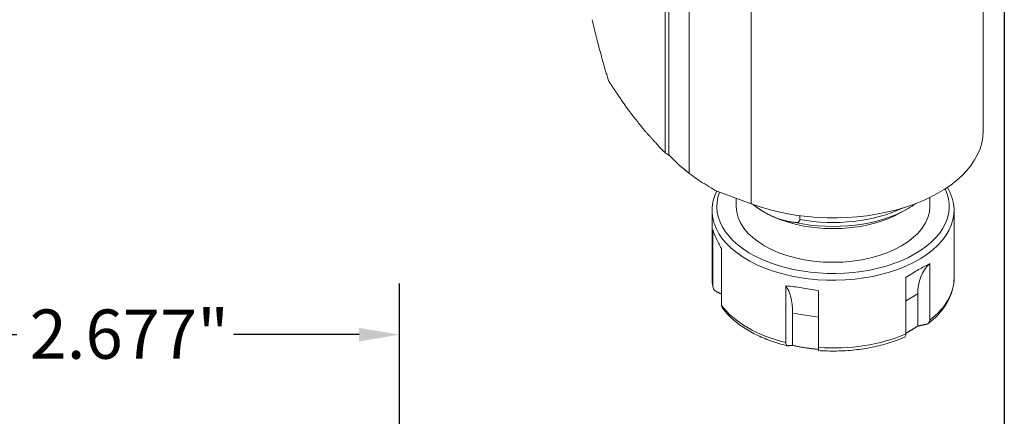
# Model space of a CAD drawing. Units: inches. Extents: x 0.5 to 21.5, y 0.5 to 16.5.
# Drawn here: x 16.7 to 21.5, y 11.1 to 13 of the extents above; entities that cross this region are included whole.
import ezdxf

# ---------------------------------------------------------------- set-up
doc = ezdxf.new("R2010")
doc.units = ezdxf.units.IN
doc.header["$LTSCALE"] = 2
doc.header["$MEASUREMENT"] = 0
doc.layers.get('0').update_dxf_attribs({"lineweight": 25})
doc.layers.add('D', color=7, linetype='Continuous', lineweight=18)
doc.layers.add('L', color=7, linetype='Continuous', lineweight=18)
doc.styles.add('DEFAULT-ANSI', font='arial.ttf')
doc.dimstyles.new('INCH', dxfattribs={"dimscale": 2, "dimtxt": 0.12, "dimasz": 0.098425, "dimexe": 0.125, "dimexo": 0.0625, "dimgap": 0.031496, "dimtad": 0, "dimtih": 1, "dimtoh": 1, "dimdec": 3, "dimrnd": 1e-08, "dimzin": 4, "dimdsep": 46, "dimtxsty": 'DEFAULT-ANSI', "dimcen": 0.09, "dimdle": 0.393701, "dimclrd": 7, "dimclre": 7, "dimclrt": 7, "dimadec": 0, "dimazin": 1, "dimtfac": 0.666667, "dimtdec": 3, "dimtofl": 0, "dimtmove": 0, "dimatfit": 3, "dimfxl": 1, "dimtolj": 1, "dimtzin": 4, "dimlwd": 25, "dimlwe": 25, "dimarcsym": 0})

# ---------------------------------------------------------------- blocks, each defined once
blk = doc.blocks.new('Borders A PLAIN')
at = {"layer": 'L', "color": 7, "linetype": 'Continuous', "lineweight": 25}
blk.add_line((10.7492, 8.2483), (10.7492, 0.2483), dxfattribs=at)
blk = doc.blocks.new('*D43')
at = {"layer": 'D', "color": 7, "linetype": 'Continuous', "lineweight": 25}
for p, q in [((15.87, 9.6701), (15.87, 11.7163)), ((18.5471, 9.7228), (18.5471, 11.7163)), ((16.0668, 11.4663), (16.6793, 11.4663)), ((18.3503, 11.4663), (17.7378, 11.4663))]:
    blk.add_line(p, q, dxfattribs=at)
at = {"layer": 'D', "color": 7, "linetype": 'Continuous'}
for points in [[(16.0668, 11.4991), (16.0668, 11.4335), (15.87, 11.4663)], [(18.3503, 11.4991), (18.3503, 11.4335), (18.5471, 11.4663)]]:
    blk.add_solid(points, dxfattribs=at)
at = {"layer": 'Defpoints', "color": 0, "linetype": 'Continuous'}
for p in [(15.87, 11.4663), (18.5471, 9.5978), (15.87, 9.5451)]:
    blk.add_point(p, dxfattribs=at)
at = {"layer": 'D', "color": 7, "linetype": 'Continuous', "lineweight": 25, "insert": (16.7423, 11.5889), "char_height": 0.24, "attachment_point": 1, "style": 'DEFAULT-ANSI'}
blk.add_mtext('\\A1;\\fArial|b0|i0;2.677"', dxfattribs=at)

msp = doc.modelspace()

# ---------------------------------------------------------------- linework, layer by layer
at = {"layer": 'L'}
for p, q in [((21.3951, 12.4584), (21.3951, 14.3485)), ((19.8442, 14.0879), (19.8442, 12.3528)), ((19.8609, 14.0983), (19.8609, 12.3424)), ((19.9612, 14.0726), (19.9612, 12.2522)), ((20.264, 13.994), (20.264, 12.1038)), ((20.264, 12.1038), (20.0882, 12.1697)), ((20.1904, 12.0919), (20.1904, 12.1314)), ((21.1353, 12.0919), (21.1353, 12.1354)), ((20.0723, 12.0726), (20.0723, 11.7422)), ((20.9969, 12.063), (21.0289, 12.0815)), ((21.2534, 12.0726), (21.2534, 11.7422)), ((20.5009, 12.0461), (20.5009, 12.0278)), ((20.0766, 11.7007), (20.0766, 11.9765)), ((20.1193, 11.8846), (20.1193, 11.6088)), ((21.1346, 11.8128), (21.1346, 11.5371)), ((21.018, 11.4698), (21.018, 11.7456)), ((20.4319, 11.4284), (20.4319, 11.7041)), ((20.5911, 11.6795), (20.5911, 11.4037)), ((21.018, 11.6316), (21.0762, 11.6652)), ((21.0762, 11.6652), (21.0762, 11.5083)), ((20.4656, 11.5707), (20.4656, 11.4139)), ((20.4656, 11.5707), (20.5911, 11.5513)), ((20.5911, 11.4037), (20.5911, 11.3889))]:
    msp.add_line(p, q, dxfattribs=at)
for centre, major_axis, ratio, start_param, end_param in [((20.6628, 12.4584), (0.7323, 0), 0.57735, 4.13643, 6.283185), ((21.6116, 13.2203), (-2.3572, 0), 0.556238, 0.723036, 0.733681), ((44.8667, 3.8245), (-26.1564, 9.9179), 0.098964, 0.350209, 0.355695), ((20.6628, 12.0726), (-0.5906, 0), 0.57735, 6.002658, 9.759067), ((20.6628, 12.0919), (-0.5669, 0), 0.57735, 6.067685, 9.689135), ((20.6628, 12.0919), (0.4724, 0), 0.57735, 3.141593, 6.283185), ((20.6628, 12.2559), (0.4724, 0), 0.57735, 3.926991, 5.497787), ((20.6628, 12.2928), (0.5177, 0), 0.57735, 4.348067, 5.497787), ((20.6628, 12.3201), (-0.5315, 0), 0.57735, 1.26128, 2.261163), ((21.3939, 11.5593), (-0.2678, 0.2449), 0.697902, 6.235511, 6.851324), ((20.6628, 11.7422), (-0.5906, 0), 0.57735, 0, 0.12181), ((20.6628, 11.7422), (0.5906, 0), 0.57735, 5.637777, 6.283185), ((20.2821, 11.3873), (-0.1194, -0.339), 0.410754, 2.279453, 2.895265), ((20.6628, 11.7422), (-0.5906, 0), 0.57735, 0.401789, 1.169007), ((20.6628, 11.7422), (-0.5906, 0), 0.57735, 1.448986, 2.216205)]:
    msp.add_ellipse(centre, major_axis=major_axis, ratio=ratio, start_param=start_param, end_param=end_param, dxfattribs=at)
for points, weights in [([(19.5672, 12.7041), (19.5179, 12.8702), (19.4869, 13.0022)], [1.3676563031, 1.4577699631, 1.52066742171]), ([(19.6555, 12.5733), (19.6089, 12.6413), (19.5672, 12.7041)], [1.0826644365, 1.10336027159, 1.12255210103]), ([(19.7391, 12.4665), (19.6957, 12.5214), (19.6555, 12.5733)], [1.03857172074, 1.0530059466, 1.0667654658]), ([(19.8226, 12.3736), (19.7797, 12.4211), (19.7391, 12.4665)], [1.00928612455, 1.01986753373, 1.03010664309]), ([(19.8442, 12.3528), (19.8333, 12.3633), (19.8226, 12.3736)], [1.00375094348, 1.00425302241, 1.00474028515]), ([(19.9144, 12.2909), (19.8874, 12.3169), (19.8609, 12.3424)], [1.00019023505, 1.00022218587, 1.00016711534]), ([(19.9612, 12.2522), (19.9377, 12.2717), (19.9144, 12.2909)], [1.00007896168, 1.00009837306, 1.00009005117]), ([(20.2731, 12.1004), (20.3011, 12.0789), (20.3287, 12.063)], [1.24144171113, 1.25, 1.25]), ([(20.3287, 12.063), (20.4001, 12.0218), (20.4784, 12.0135)], [1.25, 1.25, 1.19291275561]), ([(20.1193, 11.6641), (20.1072, 11.6698), (20.0945, 11.6757)], [1.06373749523, 1.06682550518, 1.06939884808]), ([(21.018, 11.473), (21.047, 11.4891), (21.0762, 11.5083)], [1.3630397016, 1.3648312074, 1.35813310697]), ([(21.1191, 11.5172), (21.0967, 11.5125), (21.0762, 11.5083)], [1.06939507184, 1.06415443168, 1.05677885166]), ([(20.4656, 11.4139), (20.4537, 11.4131), (20.4408, 11.4122)], [1.05678158891, 1.06415768873, 1.06939884809]), ([(20.5911, 11.3944), (20.5283, 11.4003), (20.4656, 11.4139)], [1.35813310697, 1.36870239561, 1.35813310697])]:
    msp.add_rational_spline(points, weights, degree=2, dxfattribs=at)
for points in [[(20.0058, 12.2201), (20.0332, 12.2032), (20.0607, 12.1864), (20.0882, 12.1697)], [(21.0289, 12.0815), (21.0421, 12.0891), (21.0547, 12.0972), (21.0666, 12.1057)]]:
    msp.add_open_spline(points, degree=3, dxfattribs=at)
for points, knots in [([(20.4784, 12.0135), (20.4818, 12.0132), (20.4852, 12.0132), (20.4918, 12.0142), (20.4959, 12.016), (20.4991, 12.0201), (20.4999, 12.0216), (20.5007, 12.0244), (20.5009, 12.0262), (20.5009, 12.0278)], [-3.3225684, -3.3225684, -3.3225684, -3.3225684, -3.2608675, -3.2608675, -3.1799961, -3.1799961, -3.152016, -3.152016, -3.1271162, -3.1271162, -3.1271162, -3.1271162]), ([(20.1193, 11.8846), (20.1189, 11.8853), (20.1185, 11.886), (20.1077, 11.9052), (20.0989, 11.9221), (20.0859, 11.9502), (20.0804, 11.964), (20.0769, 11.9757), (20.0768, 11.9761), (20.0766, 11.9765)], [1.2833686, 1.2833686, 1.2833686, 1.2833686, 1.2954687, 1.2954687, 1.6158984, 1.6158984, 1.936328, 1.936328, 1.9484281, 1.9484281, 1.9484281, 1.9484281]), ([(21.018, 11.7456), (21.0189, 11.7461), (21.0197, 11.7466), (21.0419, 11.7607), (21.0626, 11.773), (21.0982, 11.7936), (21.1164, 11.8037), (21.1334, 11.8122), (21.134, 11.8125), (21.1346, 11.8128)], [-1.9484281, -1.9484281, -1.9484281, -1.9484281, -1.936328, -1.936328, -1.6158984, -1.6158984, -1.2954687, -1.2954687, -1.2833686, -1.2833686, -1.2833686, -1.2833686]), ([(20.0723, 11.7422), (20.0723, 11.7391), (20.0723, 11.736), (20.0726, 11.7298), (20.0728, 11.7267), (20.0733, 11.7205), (20.0736, 11.7174), (20.0744, 11.7112), (20.0749, 11.7081), (20.0759, 11.702), (20.0765, 11.6989), (20.0772, 11.6958)], [3.9269908, 3.9269908, 3.9269908, 3.9269908, 3.9513741, 3.9513741, 3.9757573, 3.9757573, 4.0001406, 4.0001406, 4.0245239, 4.0245239, 4.0489071, 4.0489071, 4.0489071, 4.0489071]), ([(21.1272, 11.5208), (21.1428, 11.5327), (21.1573, 11.5454), (21.1835, 11.5719), (21.1953, 11.5859), (21.2158, 11.6148), (21.2245, 11.6299), (21.2387, 11.6608), (21.2442, 11.6768), (21.2515, 11.7092), (21.2534, 11.7257), (21.2534, 11.7422)], [0.1382077, 0.1382077, 0.1382077, 0.1382077, 0.2676458, 0.2676458, 0.3970839, 0.3970839, 0.526522, 0.526522, 0.6559601, 0.6559601, 0.7853982, 0.7853982, 0.7853982, 0.7853982]), ([(20.0945, 11.6757), (20.0918, 11.677), (20.0891, 11.6786), (20.084, 11.6828), (20.081, 11.6864), (20.0777, 11.693), (20.0766, 11.6972), (20.0766, 11.7007)], [0.7441553, 0.7441553, 0.7441553, 0.7441553, 0.781343, 0.781343, 0.8369534, 0.8369534, 0.8923525, 0.8923525, 0.8923525, 0.8923525]), ([(20.5911, 11.6795), (20.5901, 11.6797), (20.589, 11.68), (20.5613, 11.6863), (20.5343, 11.6913), (20.4856, 11.6988), (20.4595, 11.7021), (20.4337, 11.704), (20.4328, 11.7041), (20.4319, 11.7041)], [1.2833686, 1.2833686, 1.2833686, 1.2833686, 1.2954687, 1.2954687, 1.6158984, 1.6158984, 1.936328, 1.936328, 1.9484281, 1.9484281, 1.9484281, 1.9484281]), ([(20.1232, 11.5962), (20.1226, 11.5969), (20.1221, 11.5977), (20.1202, 11.6014), (20.1193, 11.6053), (20.1193, 11.6088)], [0.82071491, 0.82071491, 0.82071491, 0.82071491, 0.83695345, 0.83695345, 0.89235247, 0.89235247, 0.89235247, 0.89235247]), ([(20.1231, 11.5961), (20.1357, 11.579), (20.1504, 11.5627), (20.1834, 11.5319), (20.2018, 11.5175), (20.2418, 11.4906), (20.2634, 11.4781), (20.3094, 11.4554), (20.3338, 11.4452), (20.3848, 11.427), (20.4114, 11.4191), (20.4389, 11.4124)], [4.3278585, 4.3278585, 4.3278585, 4.3278585, 4.4820751, 4.4820751, 4.6362917, 4.6362917, 4.7905083, 4.7905083, 4.9447249, 4.9447249, 5.0989415, 5.0989415, 5.0989415, 5.0989415]), ([(21.1191, 11.5172), (21.1215, 11.5177), (21.1238, 11.5186), (21.1282, 11.5213), (21.1308, 11.524), (21.1337, 11.5296), (21.1346, 11.5335), (21.1346, 11.5371)], [-0.1481972, -0.1481972, -0.1481972, -0.1481972, -0.1110094, -0.1110094, -0.055399, -0.055399, 0, 0, 0, 0]), ([(20.5911, 11.3888), (20.6205, 11.3867), (20.6502, 11.3859), (20.7095, 11.3869), (20.7391, 11.3887), (20.7975, 11.395), (20.8263, 11.3994), (20.8825, 11.4109), (20.9098, 11.4179), (20.9626, 11.4342), (20.988, 11.4436), (21.012, 11.4542)], [5.3728148, 5.3728148, 5.3728148, 5.3728148, 5.5273956, 5.5273956, 5.6819763, 5.6819763, 5.8365571, 5.8365571, 5.9911379, 5.9911379, 6.1457187, 6.1457187, 6.1457187, 6.1457187]), ([(21.018, 11.4698), (21.018, 11.4662), (21.0175, 11.4626), (21.0159, 11.4576), (21.0144, 11.4555), (21.0126, 11.4544), (21.0123, 11.4543), (21.012, 11.4542)], [0, 0, 0, 0, 0.055399, 0.055399, 0.1110094, 0.1110094, 0.1200324, 0.1200324, 0.1200324, 0.1200324]), ([(20.4319, 11.4284), (20.4319, 11.4248), (20.4324, 11.4211), (20.4341, 11.4162), (20.4355, 11.4141), (20.4381, 11.4125), (20.4394, 11.4122), (20.4408, 11.4122)], [0, 0, 0, 0, 0.055399, 0.055399, 0.1110094, 0.1110094, 0.1481972, 0.1481972, 0.1481972, 0.1481972])]:
    msp.add_open_spline(points, degree=3, knots=knots, dxfattribs=at)

# ---------------------------------------------------------------- block references
at = {"xscale": 2, "yscale": 2, "zscale": 2}
msp.add_blockref('Borders A PLAIN', (0, 0), dxfattribs=at)

# ---------------------------------------------------------------- dimensions: what is measured, and where the dimension line sits
at = {"layer": 'D', "color": 7, "linetype": 'Continuous', "lineweight": 25}
dim = msp.add_linear_dim(base=(15.87, 11.4663), p1=(18.5471, 9.5978), p2=(15.87, 9.5451), text='\\fArial|b0|i0;<>"', dimstyle='INCH', override={"dimgap": 0.031496, "dimtih": 0, "dimtoh": 0, "dimdec": 3, "dimtol": 0, "dimlim": 0, "dimtp": 0, "dimtm": 0, "dimtdec": 3, "dimatfit": 1}, dxfattribs=at)
dim.commit()
dim.dimension.update_dxf_attribs({"geometry": '*D43', "text_midpoint": (17.2085, 11.4663), "dimtype": 160})

doc.saveas('drawing.dxf')
